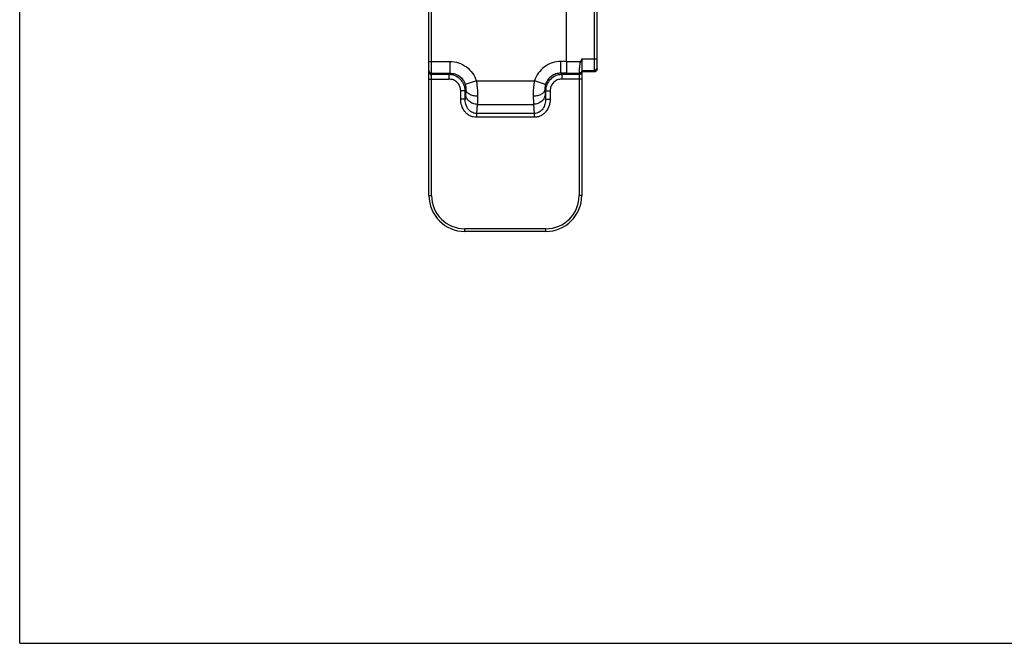
# Model space of a CAD drawing. Units: millimetres. Extents: x 365 to 785, y 19 to 316.
# Drawn here: x 365 to 474, y 19 to 88 of the extents above; entities that cross this region are included whole.
import ezdxf

# ---------------------------------------------------------------- set-up
doc = ezdxf.new("R2010")
doc.units = ezdxf.units.MM
doc.header["$LTSCALE"] = 19.36
doc.layers.get('0').update_dxf_attribs({"linetype": 'CONTINUOUS'})
doc.layers.add('ARROTONDAMENTI', color=7, linetype='CONTINUOUS')

msp = doc.modelspace()

# ---------------------------------------------------------------- linework, layer by layer
at = {"color": 7, "linetype": 'Continuous'}
for p, q in [((364.72, 18.9), (364.72, 315.9)), ((427.23, 83.84), (427.23, 83.47)), ((427.23, 83.47), (427.23, 82.55)), ((427.23, 82.55), (427.23, 82.4)), ((364.72, 18.9), (784.72, 18.9))]:
    msp.add_line(p, q, dxfattribs=at)
at = {"color": 9, "linetype": 'Continuous'}
for p, q in [((412.56, 83.55), (412.56, 82.25)), ((425.53, 83.55), (424.91, 83.55)), ((424.91, 82.25), (424.91, 83.55)), ((425.53, 83.55), (427.08, 83.55)), ((427.23, 83.84), (428.64, 83.84)), ((412.46, 82.09), (412.56, 82.25)), ((425.52, 82.25), (424.91, 82.25)), ((424.91, 82.25), (425, 82.09)), ((427.23, 82.55), (428.63, 82.55)), ((412.46, 82.09), (412.46, 81.59)), ((415.51, 81.39), (414.27, 81)), ((415.51, 81.39), (421.96, 81.39)), ((423.2, 81), (421.96, 81.39)), ((425, 82.09), (425, 81.59)), ((414.26, 80.29), (413.76, 80.29)), ((413.76, 79.37), (413.76, 80.29)), ((414.26, 80.29), (414.34, 80.42)), ((414.26, 79.37), (414.26, 80.29)), ((423.13, 80.42), (423.21, 80.29)), ((423.21, 80.29), (423.71, 80.29)), ((423.21, 80.29), (423.21, 79.37)), ((423.71, 80.29), (423.71, 79.37)), ((414.26, 79.37), (413.76, 79.37)), ((414.31, 79.92), (414.26, 79.37)), ((423.16, 79.92), (423.21, 79.37)), ((423.21, 79.37), (423.71, 79.37)), ((415.61, 78.79), (415.51, 77.78)), ((421.95, 77.78), (415.51, 77.78)), ((415.51, 77.78), (415.51, 77.35)), ((415.61, 78.79), (421.86, 78.79)), ((421.86, 78.79), (421.95, 77.78)), ((421.95, 77.78), (421.95, 77.35)), ((421.95, 77.35), (415.51, 77.35))]:
    msp.add_line(p, q, dxfattribs=at)
msp.add_arc((418.18, 64.23), 21.26, 64.7963, 65.2565, dxfattribs=at)
for points, knots in [([(412.56, 83.55), (412.88, 83.55), (413.54, 83.45), (414.42, 82.99), (415.11, 82.29), (415.41, 81.7), (415.51, 81.39)], [0, 0, 0, 0, 0.250043, 0.500041, 0.749976, 1, 1, 1, 1]), ([(424.91, 83.55), (424.58, 83.55), (423.93, 83.45), (423.05, 82.99), (422.35, 82.29), (422.06, 81.7), (421.96, 81.39)], [0, 0, 0, 0, 0.250042, 0.500033, 0.749967, 1, 1, 1, 1]), ([(427.08, 83.55), (427.05, 83.47), (427.02, 83.32), (426.98, 83.09), (426.96, 82.88), (426.95, 82.69), (426.94, 82.53), (426.94, 82.41), (426.94, 82.34), (426.93, 82.3), (426.94, 82.27), (426.94, 82.26), (426.94, 82.25)], [0, 0, 0, 0, 0.182927, 0.360162, 0.525575, 0.673342, 0.798413, 0.896578, 0.934504, 0.964519, 0.986416, 1, 1, 1, 1]), ([(412.56, 82.25), (412.75, 82.25), (413.13, 82.2), (413.64, 81.93), (414.04, 81.52), (414.21, 81.18), (414.27, 81)], [0, 0, 0, 0, 0.250034, 0.500106, 0.750078, 1, 1, 1, 1]), ([(424.91, 82.25), (424.72, 82.25), (424.34, 82.2), (423.83, 81.93), (423.42, 81.52), (423.25, 81.18), (423.2, 81)], [0, 0, 0, 0, 0.250033, 0.500098, 0.750069, 1, 1, 1, 1]), ([(427.23, 82.55), (427.23, 82.51), (427.22, 82.43), (427.15, 82.34), (427.06, 82.27), (426.98, 82.25), (426.94, 82.25)], [0, 0, 0, 0, 0.251041, 0.501765, 0.752819, 1, 1, 1, 1]), ([(414.26, 80.29), (414.26, 80.53), (414.16, 81), (413.76, 81.6), (413.17, 82), (412.7, 82.09), (412.46, 82.09)], [0, 0, 0, 0, 0.250061, 0.500102, 0.750045, 1, 1, 1, 1]), ([(413.76, 80.29), (413.76, 80.46), (413.69, 80.8), (413.4, 81.24), (412.97, 81.53), (412.63, 81.59), (412.46, 81.59)], [0, 0, 0, 0, 0.2501, 0.500138, 0.750057, 1, 1, 1, 1]), ([(415.51, 81.39), (415.53, 81.24), (415.62, 80.68), (415.64, 80.11), (415.63, 79.69)], [0, 0, 0, 0, 0.264821, 1, 1, 1, 1]), ([(421.96, 81.39), (421.93, 81.24), (421.85, 80.68), (421.82, 80.11), (421.83, 79.69)], [0, 0, 0, 0, 0.264825, 1, 1, 1, 1]), ([(425, 82.09), (424.77, 82.09), (424.3, 82), (423.7, 81.6), (423.3, 81), (423.21, 80.53), (423.21, 80.29)], [0, 0, 0, 0, 0.250108, 0.50017, 0.750095, 1, 1, 1, 1]), ([(425, 81.59), (424.83, 81.59), (424.49, 81.53), (424.06, 81.24), (423.77, 80.8), (423.71, 80.46), (423.71, 80.29)], [0, 0, 0, 0, 0.250096, 0.500134, 0.750056, 1, 1, 1, 1]), ([(414.27, 81), (414.29, 80.95), (414.33, 80.76), (414.34, 80.56), (414.34, 80.42)], [0, 0, 0, 0, 0.29094, 1, 1, 1, 1]), ([(414.34, 80.42), (414.33, 80.38), (414.33, 80.21), (414.32, 80.04), (414.31, 79.92)], [0, 0, 0, 0, 0.293455, 1, 1, 1, 1]), ([(415.63, 79.69), (415.47, 79.69), (415.16, 79.73), (414.8, 79.86), (414.58, 80.02), (414.45, 80.14), (414.37, 80.28), (414.34, 80.38), (414.34, 80.42)], [0, 0, 0, 0, 0.304208, 0.581182, 0.703142, 0.812411, 0.910257, 1, 1, 1, 1]), ([(423.13, 80.42), (423.13, 80.38), (423.1, 80.28), (423.02, 80.14), (422.89, 80.02), (422.66, 79.86), (422.31, 79.73), (421.99, 79.69), (421.83, 79.69)], [0, 0, 0, 0, 0.089743, 0.187589, 0.296858, 0.418818, 0.695792, 1, 1, 1, 1]), ([(423.2, 81), (423.18, 80.95), (423.13, 80.76), (423.12, 80.56), (423.13, 80.42)], [0, 0, 0, 0, 0.290949, 1, 1, 1, 1]), ([(423.13, 80.42), (423.13, 80.38), (423.14, 80.21), (423.15, 80.04), (423.16, 79.92)], [0, 0, 0, 0, 0.29351, 1, 1, 1, 1]), ([(415.51, 77.35), (415.39, 77.35), (415.14, 77.38), (414.79, 77.51), (414.48, 77.72), (414.13, 78.07), (413.83, 78.63), (413.76, 79.13), (413.76, 79.37)], [0, 0, 0, 0, 0.125277, 0.250591, 0.375871, 0.501123, 0.750494, 1, 1, 1, 1]), ([(415.51, 77.78), (415.42, 77.78), (415.23, 77.81), (414.88, 77.95), (414.54, 78.29), (414.3, 78.81), (414.26, 79.19), (414.26, 79.37)], [0, 0, 0, 0, 0.126166, 0.252232, 0.501972, 0.751169, 1, 1, 1, 1]), ([(415.61, 78.79), (415.44, 78.8), (415.11, 78.86), (414.69, 79.1), (414.39, 79.47), (414.31, 79.77), (414.31, 79.92)], [0, 0, 0, 0, 0.265002, 0.522562, 0.767064, 1, 1, 1, 1]), ([(415.63, 79.69), (415.63, 79.6), (415.63, 79.3), (415.62, 79), (415.61, 78.79)], [0, 0, 0, 0, 0.293579, 1, 1, 1, 1]), ([(421.83, 79.69), (421.83, 79.6), (421.84, 79.3), (421.85, 79), (421.86, 78.79)], [0, 0, 0, 0, 0.293633, 1, 1, 1, 1]), ([(423.16, 79.92), (423.15, 79.77), (423.08, 79.47), (422.78, 79.1), (422.36, 78.86), (422.03, 78.8), (421.86, 78.79)], [0, 0, 0, 0, 0.232936, 0.477438, 0.734998, 1, 1, 1, 1]), ([(423.21, 79.37), (423.21, 79.19), (423.16, 78.81), (422.93, 78.29), (422.58, 77.95), (422.24, 77.81), (422.05, 77.78), (421.95, 77.78)], [0, 0, 0, 0, 0.249181, 0.498542, 0.748133, 0.873976, 1, 1, 1, 1]), ([(423.71, 79.37), (423.71, 79.13), (423.63, 78.63), (423.34, 78.07), (422.99, 77.72), (422.67, 77.51), (422.32, 77.38), (422.08, 77.35), (421.95, 77.35)], [0, 0, 0, 0, 0.249884, 0.499392, 0.624589, 0.749736, 0.874841, 1, 1, 1, 1])]:
    msp.add_open_spline(points, degree=3, knots=knots, dxfattribs=at)
at = {"color": 7, "linetype": 'Continuous'}
for points, knots in [([(425.53, 83.55), (425.53, 83.39), (425.53, 83.16), (425.53, 82.87), (425.53, 82.68), (425.53, 82.52), (425.52, 82.4), (425.52, 82.31), (425.52, 82.27), (425.52, 82.25)], [0, 0, 0, 0, 0.36381, 0.530023, 0.678055, 0.802896, 0.900183, 0.966637, 1, 1, 1, 1]), ([(426.93, 82.25), (426.93, 82.25), (426.94, 82.25), (426.94, 82.25), (426.94, 82.25), (426.94, 82.25), (426.94, 82.25)], [0, 0, 0, 0, 0.359338, 0.676434, 0.837968, 1, 1, 1, 1])]:
    msp.add_open_spline(points, degree=3, knots=knots, dxfattribs=at)
at = {"color": 9, "linetype": 'Continuous'}
msp.add_open_spline([(427.23, 83.84), (427.18, 83.75), (427.13, 83.65), (427.08, 83.55)], degree=3, dxfattribs=at)
at = {"layer": 'ARROTONDAMENTI', "color": 7, "linetype": 'Continuous'}
for p, q in [((410.23, 68.66), (410.23, 100.26)), ((428.93, 82.72), (428.93, 100.26)), ((425.53, 83.55), (425.53, 95.83)), ((428.63, 82.4), (427.23, 82.4)), ((427.23, 82.4), (427.23, 68.66)), ((423.23, 64.66), (414.23, 64.66))]:
    msp.add_line(p, q, dxfattribs=at)
at = {"layer": 'ARROTONDAMENTI', "color": 9, "linetype": 'Continuous'}
for p, q in [((410.53, 68.66), (410.53, 100.26)), ((428.64, 83.84), (428.64, 100.26)), ((410.23, 83.55), (412.56, 83.55)), ((428.64, 83.84), (428.93, 83.84)), ((410.53, 82.25), (412.56, 82.25)), ((425.52, 82.25), (426.93, 82.25)), ((426.93, 82.25), (426.93, 68.66)), ((428.63, 82.4), (428.63, 82.55)), ((410.23, 81.59), (412.46, 81.59)), ((412.46, 82.09), (410.53, 82.09)), ((426.93, 82.09), (425, 82.09)), ((427.23, 81.59), (425, 81.59)), ((410.23, 68.66), (410.53, 68.66)), ((427.23, 68.66), (426.93, 68.66)), ((423.23, 64.96), (414.23, 64.96)), ((414.23, 64.66), (414.23, 64.96)), ((423.23, 64.66), (423.23, 64.96))]:
    msp.add_line(p, q, dxfattribs=at)
at = {"layer": 'ARROTONDAMENTI', "color": 7, "linetype": 'Continuous'}
for centre, start, end in [((414.23, 68.66), 180, 270), ((423.23, 68.66), 270, 0)]:
    msp.add_arc(centre, 4, start, end, dxfattribs=at)
at = {"layer": 'ARROTONDAMENTI', "color": 9, "linetype": 'Continuous'}
for centre, start, end in [((414.23, 68.66), 180, 270), ((423.23, 68.66), 270, 0)]:
    msp.add_arc(centre, 3.7, start, end, dxfattribs=at)
for points, knots in [([(428.63, 82.55), (428.63, 82.56), (428.63, 82.6), (428.64, 82.69), (428.64, 82.81), (428.64, 83.05), (428.64, 83.39), (428.64, 83.68), (428.64, 83.84)], [0, 0, 0, 0, 0.033339, 0.099849, 0.197214, 0.322092, 0.636272, 1, 1, 1, 1]), ([(410.23, 82.55), (410.23, 82.51), (410.25, 82.44), (410.32, 82.34), (410.42, 82.27), (410.49, 82.25), (410.53, 82.25)], [0, 0, 0, 0, 0.24956, 0.499377, 0.74956, 1, 1, 1, 1]), ([(410.23, 82.39), (410.23, 82.35), (410.25, 82.27), (410.32, 82.17), (410.42, 82.11), (410.49, 82.09), (410.53, 82.09)], [0, 0, 0, 0, 0.24956, 0.499377, 0.74956, 1, 1, 1, 1]), ([(427.23, 82.39), (427.23, 82.35), (427.22, 82.27), (427.15, 82.17), (427.05, 82.11), (426.97, 82.09), (426.93, 82.09)], [0, 0, 0, 0, 0.24956, 0.499377, 0.74956, 1, 1, 1, 1]), ([(428.63, 82.55), (428.71, 82.55), (428.87, 82.61), (428.93, 82.77), (428.93, 82.85)], [0, 0, 0, 0, 0.500675, 1, 1, 1, 1])]:
    msp.add_open_spline(points, degree=3, knots=knots, dxfattribs=at)
at = {"layer": 'ARROTONDAMENTI', "color": 7, "linetype": 'Continuous'}
msp.add_open_spline([(428.93, 82.72), (428.93, 82.65), (428.89, 82.53), (428.77, 82.42), (428.68, 82.4), (428.63, 82.4)], degree=3, knots=[0, 0, 0, 0, 0.451567, 0.709195, 1, 1, 1, 1], dxfattribs=at)

doc.saveas('drawing.dxf')
